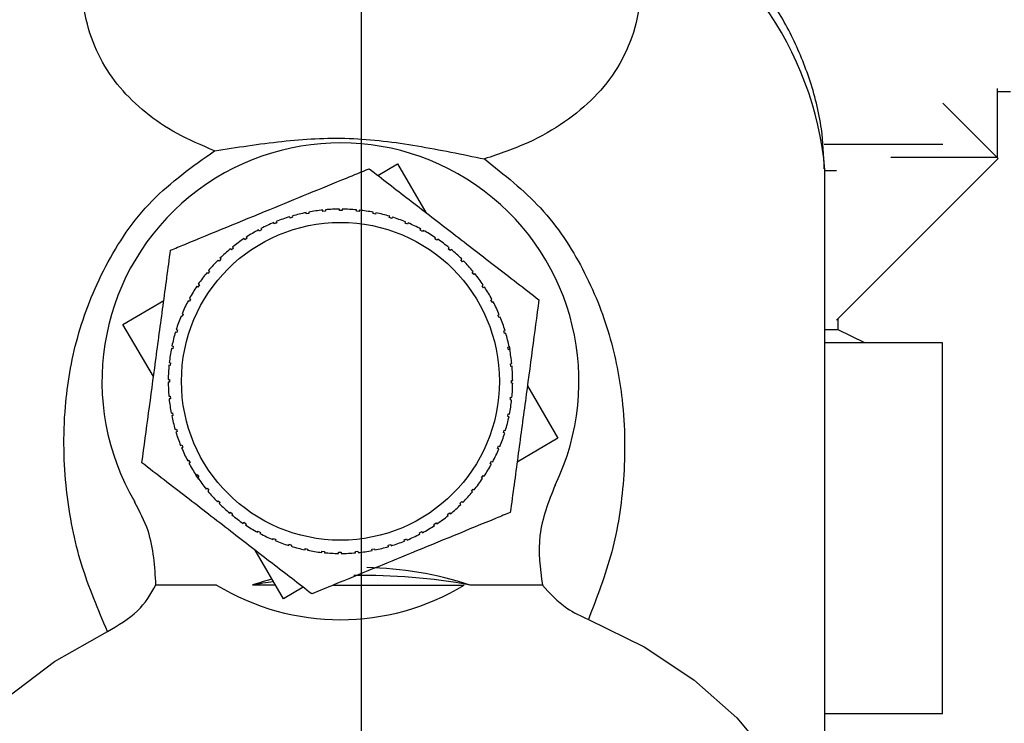
# Paper-space layout 'Blatt2' of a CAD drawing. Units: millimetres. Extents: x 0 to 420, y 0 to 297.
# Drawn here: x 254 to 258, y 139 to 142 of the extents above; entities that cross this region are included whole.
import ezdxf

# ---------------------------------------------------------------- set-up
doc = ezdxf.new("R2010")
doc.units = ezdxf.units.MM
doc.linetypes.add('CENTERX2', pattern=[20.32, 12.7, -2.54, 2.54, -2.54])
doc.layers.add('1', color=7, linetype='Continuous')
doc.layers.add('DEFAULT', color=179, linetype='Continuous')
doc.styles.add('SLDTEXTSTYLE1', font='TXT', dxfattribs={"width": 0.605})
doc.dimstyles.new('SLDDIMSTYLE0', dxfattribs={"dimtxt": 3.5, "dimasz": 2.5, "dimexe": 0, "dimexo": 0.0625, "dimgap": 0.875, "dimtad": 1, "dimdec": 0, "dimlfac": 10, "dimrnd": 1e-09, "dimzin": 12, "dimdsep": 46, "dimtxsty": 'SLDTEXTSTYLE1', "dimsah": 1, "dimcen": 0.09, "dimadec": 0, "dimazin": 3, "dimtfac": 1, "dimtdec": 0, "dimtofl": 0, "dimtmove": 0, "dimatfit": 3, "dimfxl": 1, "dimfrac": 2, "dimtolj": 1, "dimtzin": 12, "dimarcsym": 0})
doc.dimstyles.new('SLDDIMSTYLE1', dxfattribs={"dimtxt": 3.5, "dimasz": 2.5, "dimexe": 0, "dimexo": 0.0625, "dimgap": 0.875, "dimtad": 1, "dimdec": 1, "dimlfac": 10, "dimrnd": 1e-09, "dimzin": 12, "dimdsep": 46, "dimtxsty": 'SLDTEXTSTYLE1', "dimsah": 1, "dimcen": 0.09, "dimadec": 0, "dimazin": 3, "dimtfac": 1, "dimtdec": 1, "dimtofl": 0, "dimtmove": 0, "dimatfit": 3, "dimfxl": 1, "dimfrac": 2, "dimtolj": 1, "dimtzin": 12, "dimarcsym": 0})
doc.dimstyles.new('SLDDIMSTYLE2', dxfattribs={"dimtxt": 3.5, "dimasz": 2.5, "dimexe": 0, "dimexo": 0.0625, "dimgap": 0.875, "dimtad": 1, "dimdec": 1, "dimlfac": 10, "dimrnd": 1e-09, "dimzin": 12, "dimdsep": 46, "dimtxsty": 'SLDTEXTSTYLE1', "dimsah": 1, "dimcen": 0.09, "dimadec": 0, "dimazin": 3, "dimtfac": 1, "dimtdec": 1, "dimtmove": 0, "dimatfit": 0, "dimfxl": 1, "dimfrac": 2, "dimtolj": 1, "dimtzin": 12, "dimarcsym": 0})

# ---------------------------------------------------------------- blocks, each defined once
blk = doc.blocks.new('_D_12')
at = {"layer": '1'}
for p, q in [((243.5151, 148.1829), (243.5151, 120.4069)), ((255.3151, 142.1629), (255.3151, 120.4069)), ((243.5151, 121.4069), (239.5151, 121.4069)), ((243.5151, 121.4069), (255.3151, 121.4069)), ((255.3151, 121.4069), (259.3151, 121.4069))]:
    blk.add_line(p, q, dxfattribs=at)
for points in [[(243.5151, 121.4069), (241.0151, 121.8069), (241.0151, 121.0069)], [(255.3151, 121.4069), (257.8151, 121.0069), (257.8151, 121.8069)]]:
    blk.add_solid(points, dxfattribs=at)
at = {"layer": '1', "insert": (245.4047, 125.9186), "char_height": 3.5, "attachment_point": 1, "style": 'SLDTEXTSTYLE1'}
blk.add_mtext('118', dxfattribs=at)
blk = doc.blocks.new('_D_13')
at = {"layer": '1'}
for p, q in [((272.1851, 147.6029), (285.4562, 147.6029)), ((284.4562, 139.4029), (284.4562, 147.6029)), ((258.5091, 139.4029), (285.4562, 139.4029))]:
    blk.add_line(p, q, dxfattribs=at)
for points in [[(284.4562, 147.6029), (284.0562, 145.1029), (284.8562, 145.1029)], [(284.4562, 139.4029), (284.8562, 141.9029), (284.0562, 141.9029)]]:
    blk.add_solid(points, dxfattribs=at)
at = {"layer": '1', "insert": (279.9445, 140.8293), "char_height": 3.5, "attachment_point": 1, "rotation": 90, "style": 'SLDTEXTSTYLE1'}
blk.add_mtext('82', dxfattribs=at)
blk = doc.blocks.new('_D_16')
at = {"layer": '1'}
for p, q in [((262.5151, 145.7844), (262.5151, 120.4069)), ((255.3151, 142.1629), (255.3151, 120.4069)), ((255.3151, 121.4069), (262.5151, 121.4069))]:
    blk.add_line(p, q, dxfattribs=at)
for points in [[(255.3151, 121.4069), (257.8151, 121.0069), (257.8151, 121.8069)], [(262.5151, 121.4069), (260.0151, 121.8069), (260.0151, 121.0069)]]:
    blk.add_solid(points, dxfattribs=at)
at = {"layer": '1', "insert": (256.2415, 125.9186), "char_height": 3.5, "attachment_point": 1, "style": 'SLDTEXTSTYLE1'}
blk.add_mtext('72', dxfattribs=at)
blk = doc.blocks.new('_D_18')
at = {"color": 7, "linetype": 'Continuous', "lineweight": 0}
for p, q in [((265.7091, 237.3029), (292.7891, 237.3029)), ((291.7891, 237.3029), (291.7891, 139.4029)), ((258.5091, 139.4029), (292.7891, 139.4029))]:
    blk.add_line(p, q, dxfattribs=at)
for points in [[(291.7891, 237.3029), (291.3891, 234.8029), (292.1891, 234.8029)], [(291.7891, 139.4029), (292.1891, 141.9029), (291.3891, 141.9029)]]:
    blk.add_solid(points, dxfattribs=at)
at = {"color": 7, "linetype": 'Continuous', "lineweight": 0, "insert": (287.2773, 184.3425), "char_height": 3.5, "attachment_point": 1, "rotation": 90, "style": 'SLDTEXTSTYLE1'}
blk.add_mtext('979', dxfattribs=at)

psp = doc.layouts.new('Blatt2')

# ---------------------------------------------------------------- linework, layer by layer
at = {"layer": '1', "linetype": 'CENTERX2', "lineweight": 0}
for p, q in [((255.3151, 143.5529), (255.3151, 141.4529)), ((255.3151, 141.4529), (255.3151, 140.8529)), ((255.3151, 138.8029), (255.3151, 140.8529))]:
    psp.add_line(p, q, dxfattribs=at)
at = {"layer": 'DEFAULT', "linetype": 'Continuous', "lineweight": 30}
for p, q in [((257.7151, 141.7642), (257.7151, 141.5029)), ((257.7151, 141.7529), (257.7651, 141.7529)), ((257.51, 141.708), (257.7187, 141.4993)), ((257.0622, 141.5529), (257.51, 141.5529)), ((257.0681, 141.5529), (257.51, 141.5529)), ((257.3151, 141.5029), (257.3151, 141.5043)), ((255.3774, 141.4357), (255.4515, 141.479)), ((255.4515, 141.479), (255.5588, 141.2956)), ((257.7187, 141.4993), (257.1089, 140.8895)), ((257.7151, 141.5029), (257.3151, 141.5029)), ((257.0651, 141.4352), (257.0649, 141.4567)), ((257.1089, 141.4529), (257.065, 141.4529)), ((257.0651, 138.6249), (257.0651, 141.4352)), ((255.0545, 141.2822), (255.056, 141.2774)), ((255.1077, 141.2902), (255.1068, 141.2951)), ((255.1175, 141.2921), (255.1077, 141.2902)), ((255.1166, 141.297), (255.1175, 141.2921)), ((255.1703, 141.2998), (255.1698, 141.3048)), ((255.1802, 141.3007), (255.1703, 141.2998)), ((255.1798, 141.3057), (255.1802, 141.3007)), ((255.2335, 141.3032), (255.2335, 141.3082)), ((255.2435, 141.3032), (255.2335, 141.3032)), ((255.2435, 141.3081), (255.2435, 141.3032)), ((255.2967, 141.3004), (255.2972, 141.3053)), ((255.3067, 141.2994), (255.2967, 141.3004)), ((255.3072, 141.3043), (255.3067, 141.2994)), ((255.3594, 141.2914), (255.3604, 141.2963)), ((255.3692, 141.2894), (255.3594, 141.2914)), ((255.3702, 141.2943), (255.3692, 141.2894)), ((255.4209, 141.2763), (255.4223, 141.2811)), ((254.9869, 141.2529), (254.985, 141.2576)), ((254.9942, 141.2614), (254.9961, 141.2567)), ((255.0464, 141.2745), (255.0449, 141.2793)), ((255.056, 141.2774), (255.0464, 141.2745)), ((255.4304, 141.2734), (255.4209, 141.2763)), ((255.4319, 141.2781), (255.4304, 141.2734)), ((255.4806, 141.2552), (255.4825, 141.2598)), ((255.4898, 141.2514), (255.4806, 141.2552)), ((255.4917, 141.256), (255.4898, 141.2514)), ((254.9298, 141.2256), (254.9274, 141.23)), ((254.9386, 141.2303), (254.9298, 141.2256)), ((254.9363, 141.2347), (254.9386, 141.2303)), ((255.5379, 141.2284), (255.5403, 141.2328)), ((255.5467, 141.2237), (255.5379, 141.2284)), ((255.5491, 141.2281), (255.5467, 141.2237)), ((254.8756, 141.1928), (254.8729, 141.197)), ((254.884, 141.1984), (254.8756, 141.1928)), ((254.8812, 141.2025), (254.884, 141.1984)), ((255.5923, 141.1962), (255.5951, 141.2003)), ((255.6006, 141.1906), (255.5923, 141.1962)), ((255.6034, 141.1947), (255.6006, 141.1906)), ((254.825, 141.1549), (254.8218, 141.1587)), ((254.8327, 141.1612), (254.825, 141.1549)), ((254.8296, 141.1651), (254.8327, 141.1612)), ((255.6434, 141.1587), (255.6465, 141.1625)), ((255.6511, 141.1523), (255.6434, 141.1587)), ((255.6542, 141.1562), (255.6511, 141.1523)), ((254.7783, 141.1122), (254.7748, 141.1157)), ((254.7854, 141.1192), (254.7783, 141.1122)), ((254.7819, 141.1227), (254.7854, 141.1192)), ((255.6905, 141.1164), (255.694, 141.1199)), ((255.6975, 141.1093), (255.6905, 141.1164)), ((255.701, 141.1128), (255.6975, 141.1093)), ((254.736, 141.0651), (254.7321, 141.0682)), ((254.7423, 141.0728), (254.736, 141.0651)), ((254.7385, 141.0759), (254.7423, 141.0728)), ((255.7332, 141.0697), (255.737, 141.0728)), ((255.7395, 141.0619), (255.7332, 141.0697)), ((255.7434, 141.0651), (255.7395, 141.0619)), ((254.7041, 141.0223), (254.6985, 141.014)), ((254.7, 141.0251), (254.7041, 141.0223)), ((255.7711, 141.019), (255.7753, 141.0218)), ((254.6985, 141.014), (254.6944, 141.0168)), ((255.7767, 141.0107), (255.7711, 141.019)), ((255.7808, 141.0134), (255.7767, 141.0107)), ((254.4156, 140.8732), (254.5698, 140.9633)), ((254.6662, 140.9596), (254.6618, 140.962)), ((254.671, 140.9684), (254.6662, 140.9596)), ((254.6666, 140.9708), (254.671, 140.9684)), ((255.8039, 140.9649), (255.8083, 140.9672)), ((255.8086, 140.956), (255.8039, 140.9649)), ((255.813, 140.9584), (255.8086, 140.956)), ((254.6387, 140.9134), (254.6433, 140.9115)), ((254.6433, 140.9115), (254.6394, 140.9022)), ((255.8313, 140.9078), (255.8359, 140.9097)), ((254.531, 140.6759), (254.4156, 140.8732)), ((254.6394, 140.9022), (254.6348, 140.9042)), ((255.8397, 140.9004), (255.8351, 140.8985)), ((257.1151, 140.8529), (257.1151, 140.8958)), ((254.6184, 140.8425), (254.6136, 140.844)), ((254.6165, 140.8536), (254.6213, 140.8521)), ((254.6213, 140.8521), (254.6184, 140.8425)), ((255.8529, 140.8483), (255.8576, 140.8497)), ((255.8557, 140.8387), (255.8529, 140.8483)), ((255.8605, 140.8401), (255.8557, 140.8387)), ((257.1151, 140.8529), (257.0651, 140.8529)), ((257.2151, 140.8029), (257.1151, 140.8529)), ((257.5091, 140.8029), (257.0651, 140.8029)), ((257.5091, 139.4029), (257.5091, 140.8029)), ((254.6033, 140.7811), (254.5984, 140.7821)), ((254.6004, 140.7919), (254.6053, 140.7909)), ((254.6053, 140.7909), (254.6033, 140.7811)), ((255.8685, 140.787), (255.8734, 140.7879)), ((255.8704, 140.7771), (255.8685, 140.787)), ((255.8753, 140.7781), (255.8704, 140.7771)), ((255.8727, 140.7913), (255.8753, 140.7781)), ((254.5903, 140.7289), (254.5953, 140.7284)), ((254.5953, 140.7284), (254.5943, 140.7184)), ((255.8781, 140.7244), (255.8831, 140.7249)), ((255.879, 140.7144), (255.8781, 140.7244)), ((254.5943, 140.7184), (254.5893, 140.7189)), ((255.884, 140.7149), (255.879, 140.7144)), ((254.5865, 140.6652), (254.5915, 140.6652)), ((254.5915, 140.6552), (254.5865, 140.6552)), ((254.5915, 140.6652), (254.5915, 140.6552)), ((255.8815, 140.6612), (255.8865, 140.6612)), ((255.8815, 140.6512), (255.8815, 140.6612)), ((255.8864, 140.6512), (255.8815, 140.6512)), ((255.9419, 140.6405), (256.0573, 140.4432)), ((254.589, 140.6015), (254.5939, 140.6019)), ((254.5949, 140.592), (254.5899, 140.5915)), ((254.5939, 140.6019), (254.5949, 140.592)), ((255.8777, 140.588), (255.8787, 140.5979)), ((255.8826, 140.5875), (255.8777, 140.588)), ((255.8787, 140.5979), (255.8836, 140.5974)), ((254.5976, 140.5383), (254.6025, 140.5392)), ((254.6025, 140.5392), (254.6045, 140.5294)), ((254.6045, 140.5294), (254.5996, 140.5284)), ((255.8677, 140.5255), (255.8697, 140.5353)), ((255.8726, 140.5245), (255.8677, 140.5255)), ((255.8697, 140.5353), (255.8746, 140.5343)), ((254.6125, 140.4762), (254.6172, 140.4777)), ((254.6201, 140.4681), (254.6153, 140.4666)), ((254.6172, 140.4777), (254.6201, 140.4681)), ((255.8517, 140.4643), (255.8546, 140.4738)), ((255.8564, 140.4628), (255.8517, 140.4643)), ((255.8546, 140.4738), (255.8594, 140.4724)), ((256.0573, 140.4432), (255.9032, 140.353)), ((254.6333, 140.4159), (254.6379, 140.4178)), ((254.6417, 140.4086), (254.6371, 140.4067)), ((255.8297, 140.4049), (255.8335, 140.4141)), ((255.8343, 140.403), (255.8297, 140.4049)), ((255.8335, 140.4141), (255.8381, 140.4122)), ((254.66, 140.358), (254.6644, 140.3603)), ((254.6644, 140.3603), (254.6691, 140.3515)), ((255.802, 140.348), (255.8068, 140.3568)), ((255.8068, 140.3568), (255.8111, 140.3544)), ((254.6691, 140.3515), (254.6647, 140.3491)), ((255.8064, 140.3456), (255.802, 140.348)), ((254.6922, 140.3029), (254.6963, 140.3057)), ((254.7015, 140.289), (254.6922, 140.3029)), ((254.6963, 140.3057), (254.7018, 140.2973)), ((254.7018, 140.2973), (254.6977, 140.2946)), ((255.7689, 140.294), (255.7745, 140.3023)), ((255.773, 140.2912), (255.7689, 140.294)), ((255.7745, 140.3023), (255.7786, 140.2995)), ((254.7296, 140.2513), (254.7335, 140.2544)), ((254.7335, 140.2544), (254.7398, 140.2467)), ((254.7398, 140.2467), (254.7359, 140.2435)), ((255.7306, 140.2436), (255.737, 140.2513)), ((255.7345, 140.2404), (255.7306, 140.2436)), ((255.737, 140.2513), (255.7408, 140.2481)), ((254.7719, 140.2035), (254.7755, 140.2071)), ((254.7755, 140.2071), (254.7825, 140.2)), ((255.6876, 140.1972), (255.6947, 140.2042)), ((255.6947, 140.2042), (255.6982, 140.2007)), ((254.7825, 140.2), (254.779, 140.1965)), ((255.6911, 140.1936), (255.6876, 140.1972)), ((254.8187, 140.1602), (254.8219, 140.164)), ((254.8219, 140.164), (254.8296, 140.1577)), ((254.8296, 140.1577), (254.8264, 140.1538)), ((255.6402, 140.1552), (255.648, 140.1615)), ((255.6434, 140.1513), (255.6402, 140.1552)), ((255.648, 140.1615), (255.6511, 140.1576)), ((254.8696, 140.1217), (254.8723, 140.1258)), ((254.8723, 140.1258), (254.8806, 140.1202)), ((254.8806, 140.1202), (254.8779, 140.1161)), ((254.9239, 140.0883), (254.9263, 140.0927)), ((254.9263, 140.0927), (254.9351, 140.0879)), ((255.589, 140.118), (255.5973, 140.1235)), ((255.5918, 140.1139), (255.589, 140.118)), ((255.5973, 140.1235), (255.6001, 140.1194)), ((254.9351, 140.0879), (254.9327, 140.0835)), ((254.9813, 140.0604), (254.9832, 140.065)), ((254.9832, 140.065), (254.9924, 140.0611)), ((254.9924, 140.0611), (254.9905, 140.0565)), ((255.4787, 140.055), (255.4768, 140.0596)), ((255.4861, 140.0634), (255.488, 140.0588)), ((255.5344, 140.0861), (255.5432, 140.0907)), ((255.5367, 140.0817), (255.5344, 140.0861)), ((255.5432, 140.0907), (255.5455, 140.0863)), ((255.0215, 139.8373), (254.9142, 140.0207)), ((255.0411, 140.0382), (255.0426, 140.043)), ((255.0426, 140.043), (255.0521, 140.0401)), ((255.0521, 140.0401), (255.0507, 140.0353)), ((255.1028, 140.0221), (255.1038, 140.027)), ((255.1038, 140.027), (255.1136, 140.025)), ((255.1136, 140.025), (255.1126, 140.0201)), ((255.3555, 140.0242), (255.3653, 140.0261)), ((255.3564, 140.0193), (255.3555, 140.0242)), ((255.3653, 140.0261), (255.3662, 140.0213)), ((255.417, 140.0389), (255.4266, 140.0418)), ((255.4184, 140.0342), (255.417, 140.0389)), ((255.4266, 140.0418), (255.428, 140.037)), ((255.1658, 140.012), (255.1663, 140.017)), ((255.1663, 140.017), (255.1762, 140.016)), ((255.1762, 140.016), (255.1757, 140.011)), ((255.2295, 140.0132), (255.2395, 140.0132)), ((255.2295, 140.0082), (255.2295, 140.0132)), ((255.2395, 140.0132), (255.2395, 140.0082)), ((255.2927, 140.0156), (255.3027, 140.0166)), ((255.2932, 140.0107), (255.2927, 140.0156)), ((255.3027, 140.0166), (255.3032, 140.0116)), ((254.7692, 139.889), (254.5406, 139.889)), ((254.9913, 139.889), (254.904, 139.889)), ((255.0956, 139.8807), (255.0215, 139.8373)), ((255.21, 139.889), (255.7038, 139.889)), ((255.9984, 139.889), (255.7263, 139.889)), ((257.5091, 139.4029), (257.0651, 139.4029))]:
    psp.add_line(p, q, dxfattribs=at)
at = {"layer": 'DEFAULT', "linetype": 'Continuous', "lineweight": 30, "flags": 128}
for points in [[(256.1721, 139.7588), (256.3825, 139.6555), (256.5707, 139.5308), (256.7329, 139.3873), (256.8656, 139.2279), (256.9662, 139.056), (257.0324, 138.8752), (257.063, 138.6892), (257.0573, 138.5018), (257.0154, 138.317), (256.9382, 138.1386), (256.8273, 137.9703), (256.7748, 137.9075)], [(253.8555, 137.9075), (253.7398, 138.0585), (253.6466, 138.2326), (253.5881, 138.4149), (253.5654, 138.6016), (253.5791, 138.7887), (253.6288, 138.9725), (253.7135, 139.149), (253.8315, 139.3146), (253.9803, 139.4659), (254.1568, 139.5998), (254.3574, 139.7134)]]:
    psp.add_lwpolyline(points, dxfattribs=at)
at = {"layer": 'DEFAULT', "linetype": 'Continuous', "lineweight": 30}
psp.add_circle((255.2365, 140.6582), 0.6, dxfattribs=at)
for centre, radius, start, end in [((255.8004, 141.3415), 1.2697, 5.2057, 65.9014), ((255.2365, 140.6582), 0.9, 334.2002, 210.3883), ((255.2365, 140.6582), 0.65, 101.513, 106.2566), ((255.2365, 140.6582), 0.65, 95.888, 100.6316), ((255.2365, 140.6582), 0.65, 90.263, 95.0066), ((255.2365, 140.6582), 0.65, 84.638, 89.3816), ((255.2365, 140.6582), 0.65, 79.013, 83.7566), ((255.2365, 140.6582), 0.65, 73.388, 78.1316), ((255.2365, 140.6582), 0.65, 112.763, 117.5066), ((255.2365, 140.6582), 0.65, 107.138, 111.8816), ((255.2365, 140.6582), 0.65, 67.763, 72.5066), ((255.2365, 140.6582), 0.65, 62.138, 66.8816), ((255.2365, 140.6582), 0.65, 118.388, 123.1316), ((255.2365, 140.6582), 0.65, 56.513, 61.2566), ((255.2365, 140.6582), 0.65, 124.013, 128.7566), ((255.2365, 140.6582), 0.65, 50.888, 55.6316), ((255.2365, 140.6582), 0.65, 129.638, 134.3816), ((255.2365, 140.6582), 0.65, 45.263, 50.0066), ((255.2365, 140.6582), 0.65, 135.263, 140.0066), ((255.2365, 140.6582), 0.65, 39.638, 44.3816), ((255.2365, 140.6582), 0.65, 140.888, 145.6316), ((255.2365, 140.6582), 0.65, 34.013, 38.7566), ((255.2365, 140.6582), 0.65, 146.513, 151.2566), ((255.2365, 140.6582), 0.65, 28.388, 33.1316), ((255.2365, 140.6582), 0.65, 152.138, 156.8816), ((255.2365, 140.6582), 0.65, 22.763, 27.5066), ((255.2365, 140.6582), 0.65, 157.763, 162.5066), ((255.2365, 140.6582), 0.65, 17.138, 21.8816), ((255.2365, 140.6582), 0.65, 163.388, 168.1316), ((255.2365, 140.6582), 0.65, 11.513, 16.2566), ((255.2365, 140.6582), 0.65, 169.013, 173.7566), ((255.2365, 140.6582), 0.65, 5.888, 10.6316), ((255.2365, 140.6582), 0.65, 174.638, 179.3816), ((255.2365, 140.6582), 0.65, 0.263, 5.0066), ((255.2365, 140.6582), 0.65, 180.263, 185.0066), ((255.2365, 140.6582), 0.65, 354.638, 359.3816), ((255.2365, 140.6582), 0.65, 185.888, 190.6316), ((255.2365, 140.6582), 0.65, 349.013, 353.7566), ((255.2365, 140.6582), 0.65, 191.513, 196.2566), ((255.2365, 140.6582), 0.65, 343.388, 348.1316), ((255.2365, 140.6582), 0.65, 197.138, 201.8816), ((255.2365, 140.6582), 0.65, 337.763, 342.5066), ((255.2365, 140.6582), 0.65, 202.763, 207.5066), ((255.2365, 140.6582), 0.65, 332.138, 336.8816), ((255.2365, 140.6582), 0.65, 208.388, 213.1316), ((255.2365, 140.6582), 0.65, 326.513, 331.2566), ((255.2365, 140.6582), 0.65, 214.013, 218.7566), ((255.2365, 140.6582), 0.65, 320.888, 325.6316), ((255.2365, 140.6582), 0.65, 219.638, 224.3816), ((255.2365, 140.6582), 0.65, 315.263, 320.0066), ((255.2365, 140.6582), 0.65, 225.263, 230.0066), ((255.2365, 140.6582), 0.65, 309.638, 314.3816), ((255.2365, 140.6582), 0.65, 230.888, 235.6316), ((255.2365, 140.6582), 0.65, 304.013, 308.7566), ((255.2365, 140.6582), 0.65, 236.513, 241.2566), ((255.2365, 140.6582), 0.65, 298.388, 303.1316), ((255.2365, 140.6582), 0.65, 242.138, 246.8816), ((255.2365, 140.6582), 0.65, 247.763, 252.5066), ((255.2365, 140.6582), 0.65, 287.138, 291.8816), ((255.2365, 140.6582), 0.65, 292.763, 297.5066), ((255.2365, 140.6582), 0.65, 253.388, 258.1316), ((255.2365, 140.6582), 0.65, 259.013, 263.7566), ((255.2365, 140.6582), 0.65, 275.888, 280.6316), ((255.2365, 140.6582), 0.65, 281.513, 286.2566), ((255.2365, 140.6582), 0.65, 264.638, 269.3816), ((255.2365, 140.6582), 0.65, 270.263, 275.0066), ((255.3156, 137.5913), 2.3341, 79.8663, 90.7089), ((255.2365, 140.6582), 0.9, 238.7222, 301.2778), ((255.3077, 137.6411), 2.2838, 98.1535, 100.1813)]:
    psp.add_arc(centre, radius, start, end, dxfattribs=at)
for start_param, end_param in [(2.904423, 3.129568), (3.335182, 3.378762)]:
    psp.add_ellipse((255.3151, 137.6), major_axis=(0, -2.3549), ratio=0.743145, start_param=start_param, end_param=end_param, dxfattribs=at)
for points, knots in [([(254.1378, 142.4746), (254.1037, 142.4498), (254.0194, 142.3883), (253.9028, 142.2733), (253.788, 142.1324), (253.6941, 141.9772), (253.6223, 141.81), (253.5791, 141.6327), (253.5607, 141.5023), (253.5663, 141.4328), (253.5669, 141.4247)], [0, 0, 0, 0, 0.0971007, 0.2397531, 0.3842139, 0.5302253, 0.6778366, 0.8274834, 0.9800293, 1, 1, 1, 1]), ([(254.7611, 141.5284), (254.7124, 141.5494), (254.6135, 141.5918), (254.4971, 141.6721), (254.4004, 141.7657), (254.3262, 141.8756), (254.2766, 142.0043), (254.2547, 142.1525), (254.2603, 142.3183), (254.2953, 142.4405), (254.3127, 142.5013)], [0, 0, 0, 0, 0.116596, 0.236507, 0.359701, 0.485302, 0.613662, 0.743261, 0.872295, 1, 1, 1, 1]), ([(256.3188, 142.5006), (256.3369, 142.4357), (256.3733, 142.3047), (256.3766, 142.1279), (256.3475, 141.9729), (256.287, 141.841), (256.2, 141.7295), (256.0869, 141.6359), (255.9519, 141.5567), (255.8365, 141.5171), (255.7799, 141.4977)], [0, 0, 0, 0, 0.128387, 0.259188, 0.389591, 0.517568, 0.642969, 0.765423, 0.884834, 1, 1, 1, 1]), ([(257.0623, 141.4605), (257.0603, 141.5109), (257.0556, 141.6269), (257.0108, 141.7999), (256.9375, 141.9756), (256.8394, 142.1373), (256.716, 142.286), (256.5998, 142.3988), (256.5191, 142.455), (256.4936, 142.4727)], [0, 0, 0, 0, 0.128548, 0.296207, 0.451674, 0.608752, 0.767259, 0.926551, 1, 1, 1, 1]), ([(254.7611, 141.5284), (254.8452, 141.5415), (255.0093, 141.5669), (255.2685, 141.5837), (255.5296, 141.5496), (255.6959, 141.5151), (255.7799, 141.4977)], [0, 0, 0, 0, 0.257971, 0.504136, 0.749444, 1, 1, 1, 1]), ([(254.3574, 139.7134), (254.3219, 139.7965), (254.2507, 139.9632), (254.1952, 140.2427), (254.187, 140.5295), (254.2331, 140.8181), (254.3366, 141.0885), (254.5069, 141.3468), (254.6781, 141.4691), (254.7611, 141.5284)], [0, 0, 0, 0, 0.1715027, 0.3440188, 0.5159193, 0.6451822, 0.769384, 0.8881394, 1, 1, 1, 1]), ([(255.7799, 141.4976), (255.8545, 141.4386), (256.0078, 141.3173), (256.1619, 141.0792), (256.26, 140.8305), (256.3109, 140.5591), (256.3118, 140.2839), (256.2685, 140.008), (256.2044, 139.8424), (256.1721, 139.7588)], [0, 0, 0, 0, 0.113514, 0.233221, 0.358245, 0.486292, 0.65764, 0.826989, 1, 1, 1, 1]), ([(254.5954, 141.1533), (254.6131, 141.1605), (254.7346, 141.2104), (254.9591, 141.3026), (255.194, 141.399), (255.3162, 141.4492), (255.3447, 141.4609)], [0, 0, 0, 0, 0.072828, 0.499865, 0.883122, 1, 1, 1, 1]), ([(255.3447, 141.4609), (255.3944, 141.4226), (255.495, 141.3448), (255.6541, 141.2219), (255.8194, 141.0944), (255.93, 141.0089), (255.9858, 140.9658)], [0, 0, 0, 0, 0.235328, 0.476818, 0.736465, 1, 1, 1, 1]), ([(254.4872, 140.3505), (254.4956, 140.4127), (254.5126, 140.5388), (254.5394, 140.738), (254.5673, 140.9449), (254.586, 141.0835), (254.5954, 141.1533)], [0, 0, 0, 0, 0.235328, 0.476818, 0.736465, 1, 1, 1, 1]), ([(255.9858, 140.9658), (255.9774, 140.9036), (255.9604, 140.7776), (255.9336, 140.5784), (255.9057, 140.3715), (255.887, 140.2329), (255.8776, 140.1631)], [0, 0, 0, 0, 0.235328, 0.476818, 0.736465, 1, 1, 1, 1]), ([(255.1283, 139.8554), (255.0786, 139.8938), (254.9779, 139.9715), (254.8188, 140.0944), (254.6536, 140.222), (254.5429, 140.3075), (254.4872, 140.3505)], [0, 0, 0, 0, 0.235328, 0.476818, 0.736465, 1, 1, 1, 1]), ([(256.047, 140.2664), (256.022, 140.2037), (255.9734, 140.0818), (255.9903, 139.952), (255.9984, 139.889)], [0, 0, 0, 0, 0.515007, 1, 1, 1, 1]), ([(254.5402, 139.889), (254.5361, 139.9588), (254.5297, 140.0694), (254.4786, 140.1667), (254.4597, 140.2027)], [0, 0, 0, 0, 0.630926, 1, 1, 1, 1]), ([(255.8776, 140.1631), (255.8599, 140.1558), (255.7384, 140.1059), (255.5138, 140.0137), (255.279, 139.9173), (255.1568, 139.8672), (255.1283, 139.8554)], [0, 0, 0, 0, 0.0728277, 0.4998653, 0.8831217, 1, 1, 1, 1]), ([(254.3573, 139.7135), (254.3985, 139.7375), (254.4794, 139.7847), (254.5202, 139.8547), (254.5402, 139.8891)], [0, 0, 0, 0, 0.509781, 1, 1, 1, 1]), ([(255.9984, 139.889), (256.0265, 139.8577), (256.0733, 139.8057), (256.1439, 139.7722), (256.1721, 139.7588)], [0, 0, 0, 0, 0.600499, 1, 1, 1, 1])]:
    psp.add_open_spline(points, degree=3, knots=knots, dxfattribs=at)
for points in [[(254.9961, 141.2567), (254.9946, 141.2561), (254.9915, 141.2548), (254.9884, 141.2536), (254.9869, 141.2529)], [(255.8351, 140.8985), (255.8344, 140.9001), (255.8332, 140.9032), (255.8319, 140.9062), (255.8313, 140.9078)], [(254.6379, 140.4178), (254.6386, 140.4163), (254.6398, 140.4132), (254.6411, 140.4101), (254.6417, 140.4086)], [(255.4768, 140.0596), (255.4784, 140.0602), (255.4815, 140.0615), (255.4846, 140.0628), (255.4861, 140.0634)]]:
    psp.add_open_spline(points, degree=3, dxfattribs=at)

# ---------------------------------------------------------------- dimensions: what is measured, and where the dimension line sits
at = {"color": 7, "linetype": 'Continuous', "lineweight": 0}
dim = psp.add_linear_dim(base=(291.7891, 139.4029), p1=(264.7091, 237.3029), p2=(257.5091, 139.4029), angle=90, dimstyle='SLDDIMSTYLE0', dxfattribs=at)
dim.commit()
dim.dimension.update_dxf_attribs({"geometry": '_D_18', "text_midpoint": (291.7891, 188.3529), "dimtype": 160})
at = {"layer": '1'}
for base, p1, p2, dimstyle, picture, middle in [((255.3151, 121.4069), (243.5151, 149.1829), (255.3151, 143.1629), 'SLDDIMSTYLE2', '_D_12', (249.4151, 121.4069)), ((262.5151, 121.4069), (255.3151, 143.1629), (262.5151, 146.7844), 'SLDDIMSTYLE1', '_D_16', (258.9151, 121.4069))]:
    dim = psp.add_linear_dim(base=base, p1=p1, p2=p2, dimstyle=dimstyle, dxfattribs=at)
    dim.commit()
    dim.dimension.update_dxf_attribs({"geometry": picture, "text_midpoint": middle, "dimtype": 160})
dim = psp.add_linear_dim(base=(284.4562, 147.6029), p1=(257.5091, 139.4029), p2=(271.1851, 147.6029), angle=90, dimstyle='SLDDIMSTYLE0', dxfattribs=at)
dim.commit()
dim.dimension.update_dxf_attribs({"geometry": '_D_13', "text_midpoint": (284.4562, 143.5029), "dimtype": 160})

doc.saveas('drawing.dxf')
